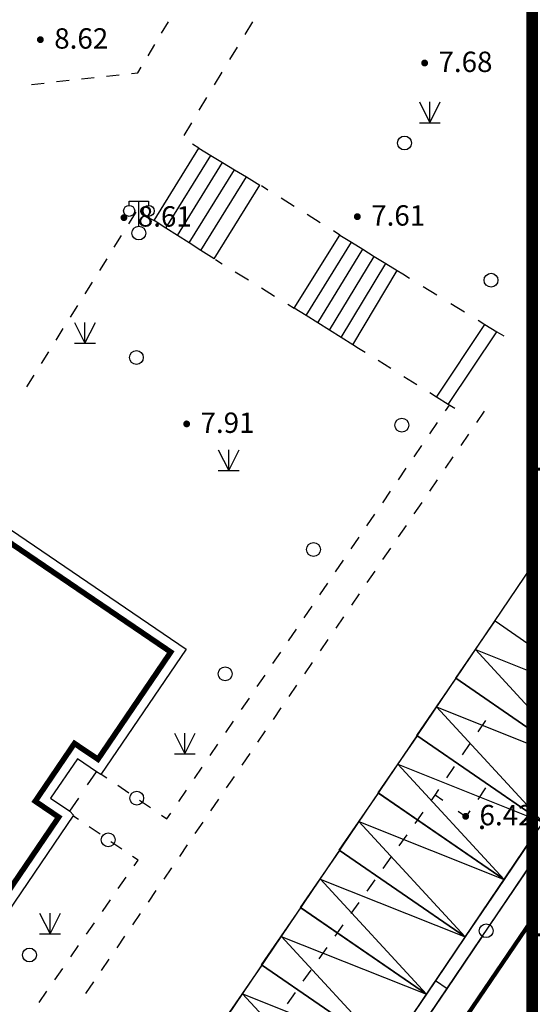
# Model space of a CAD drawing. Units: millimetres. Extents: x 489324 to 489895, y 3433337 to 3433515.
# Drawn here: x 489602 to 489620, y 3433398 to 3433434 of the extents above; entities that cross this region are included whole.
import ezdxf
from ezdxf.enums import TextEntityAlignment as Align

# ---------------------------------------------------------------- set-up
doc = ezdxf.new("R2010")
doc.units = ezdxf.units.MM
doc.linetypes.add('2', pattern=[0])
doc.linetypes.add('700', pattern=[0])
for name, color, linetype in [('交通线', 7, 'Continuous'), ('图框', 137, 'Continuous'), ('地貌点', 7, 'Continuous'), ('居民地点', 7, 'Continuous'), ('居民地线', 7, 'Continuous'), ('居民地面', 7, 'Continuous'), ('植被点', 3, 'Continuous'), ('植被线', 3, 'Continuous'), ('植被面', 3, 'Continuous'), ('水系线', 5, 'Continuous')]:
    doc.layers.add(name, color=color, linetype=linetype)
doc.styles.add('SZ1', font='txt')

# ---------------------------------------------------------------- blocks, each defined once
blk = doc.blocks.new('820200301')
at = {"color": 0, "linetype": 'Continuous', "lineweight": -3}
for points in [[(-0.75, 1.5), (0, 0)], [(0, 0), (0.75, 1.5)], [(0, 0), (0, 1.5)], [(-0.75, 0), (0.75, 0)]]:
    blk.add_lwpolyline(points, dxfattribs=at)
blk = doc.blocks.new('810100201')
at = {"linetype": '2'}
h = blk.add_hatch(color=0, dxfattribs=at)
edge = h.paths.add_edge_path(flags=0)
edge.add_arc((0, 0), 0.15, 0, 360)
blk = doc.blocks.new('810510201')
at = {"color": 0, "linetype": 'Continuous', "lineweight": -3}
blk.add_circle((0, 0), 0.5, dxfattribs=at)
blk = doc.blocks.new('128')
at = {"color": 0, "linetype": 'Continuous', "lineweight": -3}
blk.add_circle((0, 0), 0.5, dxfattribs=at)
blk = doc.blocks.new('149')
at = {"color": 0, "linetype": 'Continuous', "lineweight": -3}
for points in [[(-0.75, 1.5), (0, 0)], [(0, 0), (0.75, 1.5)], [(0, 0), (0, 1.5)], [(-0.75, 0), (0.75, 0)]]:
    blk.add_lwpolyline(points, dxfattribs=at)
blk = doc.blocks.new('720100101')
at = {"linetype": '2'}
h = blk.add_hatch(color=0, dxfattribs=at)
edge = h.paths.add_edge_path(flags=0)
edge.add_arc((0, 0), 0.25, 0, 360)
blk = doc.blocks.new('357')
at = {"color": 0, "linetype": 'Continuous', "lineweight": -3}
for points in [[(-0.7, 2), (-0.7, 2.3), (0.7, 2.3), (0.7, 2)], [(0, 0.5), (0, 2.3)]]:
    blk.add_lwpolyline(points, dxfattribs=at)
for centre, radius in [((-0.7, 1.6), 0.4), ((0.7, 1.6), 0.4), ((0, 0), 0.5)]:
    blk.add_circle(centre, radius, dxfattribs=at)
blk = doc.blocks.new('380202201')
at = {"color": 0, "linetype": 'Continuous', "lineweight": -3}
blk.add_circle((0, 0), 0.5, dxfattribs=at)
blk = doc.blocks.new('380202202')
at = {"color": 0, "linetype": 'Continuous', "lineweight": -3}
blk.add_lwpolyline([(0, 0), (0, -1)], dxfattribs=at)

msp = doc.modelspace()

# ---------------------------------------------------------------- linework, layer by layer
at = {"color": 4}
for p, q in [((489576.958, 3433349.864), (489620.267, 3433413.834)), ((489618.214, 3433410.814), (489620.267, 3433409.995)), ((489616.813, 3433408.743), (489620.267, 3433407.367)), ((489615.411, 3433406.673), (489620.648, 3433404.587)), ((489614.01, 3433404.603), (489619.247, 3433402.516)), ((489581.512, 3433346.781), (489620.267, 3433404.023)), ((489581.926, 3433346.5), (489620.267, 3433403.131)), ((489612.608, 3433402.533), (489617.845, 3433400.446)), ((489611.207, 3433400.463), (489616.443, 3433398.376)), ((489609.805, 3433398.393), (489615.042, 3433396.306))]:
    msp.add_line(p, q, dxfattribs=at)
for points in [[(489617.503, 3433409.786), (489618.921, 3433411.846), (489620.267, 3433410.919)], [(489620.267, 3433408.588), (489618.212, 3433410.816)], [(489616.102, 3433407.716), (489617.519, 3433409.775), (489620.267, 3433407.884)], [(489620.267, 3433407.883), (489617.503, 3433409.786), (489620.267, 3433407.883)], [(489620.267, 3433404.848), (489616.102, 3433407.716), (489620.649, 3433404.586), (489616.811, 3433408.746)], [(489614.7, 3433405.646), (489616.118, 3433407.705), (489620.648, 3433404.587), (489619.247, 3433402.516), (489614.7, 3433405.646), (489619.247, 3433402.516), (489615.409, 3433406.676)], [(489613.299, 3433403.576), (489614.716, 3433405.635), (489619.247, 3433402.516), (489617.845, 3433400.446), (489613.299, 3433403.576), (489617.845, 3433400.446), (489614.007, 3433404.606)], [(489611.897, 3433401.506), (489613.315, 3433403.565), (489617.845, 3433400.446), (489616.444, 3433398.376), (489611.897, 3433401.506), (489616.444, 3433398.376), (489612.606, 3433402.535)], [(489610.496, 3433399.436), (489611.913, 3433401.495), (489616.443, 3433398.376), (489615.042, 3433396.306), (489610.496, 3433399.436), (489615.042, 3433396.306), (489611.204, 3433400.465)], [(489609.094, 3433397.366), (489610.512, 3433399.425), (489615.042, 3433396.306), (489613.641, 3433394.236), (489609.094, 3433397.366), (489613.641, 3433394.236), (489609.803, 3433398.395)]]:
    msp.add_lwpolyline(points, dxfattribs=at)
at = {"layer": '交通线', "color": 7, "linetype": 'Continuous', "lineweight": -3, "ltscale": 0.5}
for points in [[(489606.888, 3433433.05), (489607.134, 3433433.457)], [(489609.9, 3433433.01), (489610.176, 3433433.467)], [(489606.398, 3433432.235), (489606.643, 3433432.643)], [(489609.35, 3433432.098), (489609.625, 3433432.554)], [(489604.902, 3433431.501), (489605.353, 3433431.551)], [(489605.804, 3433431.6), (489606.03, 3433431.625), (489606.153, 3433431.828)], [(489608.799, 3433431.185), (489609.075, 3433431.642)], [(489602.194, 3433431.206), (489602.645, 3433431.255)], [(489603.097, 3433431.304), (489603.548, 3433431.353)], [(489603.999, 3433431.403), (489604.451, 3433431.452)], [(489608.249, 3433430.273), (489608.524, 3433430.729)], [(489607.698, 3433429.36), (489607.974, 3433429.816)], [(489608.23, 3433428.905), (489608.003, 3433429.044)], [(489610.727, 3433427.394), (489610.491, 3433427.542)], [(489611.671, 3433426.803), (489611.199, 3433427.098)], [(489605.706, 3433426.175), (489605.969, 3433426.596)], [(489606.401, 3433426.405), (489606.621, 3433426.292)], [(489612.616, 3433426.212), (489612.144, 3433426.508)], [(489613.324, 3433425.769), (489613.088, 3433425.917)], [(489605.18, 3433425.335), (489605.443, 3433425.755)], [(489604.655, 3433424.494), (489604.918, 3433424.914)], [(489608.835, 3433424.881), (489609.072, 3433424.735)], [(489609.545, 3433424.443), (489610.019, 3433424.152)], [(489604.129, 3433423.653), (489604.392, 3433424.073)], [(489615.59, 3433424.364), (489615.837, 3433424.212)], [(489610.492, 3433423.86), (489610.966, 3433423.569)], [(489616.332, 3433423.91), (489616.827, 3433423.607)], [(489603.604, 3433422.812), (489603.866, 3433423.233)], [(489611.439, 3433423.277), (489611.676, 3433423.132)], [(489617.321, 3433423.304), (489617.816, 3433423.001)], [(489618.31, 3433422.699), (489618.558, 3433422.547)], [(489603.078, 3433421.971), (489603.341, 3433422.392)], [(489614.231, 3433421.534), (489613.997, 3433421.681)], [(489602.552, 3433421.131), (489602.815, 3433421.551)], [(489615.167, 3433420.949), (489614.699, 3433421.242)], [(489602.027, 3433420.29), (489602.289, 3433420.71)], [(489616.103, 3433420.364), (489615.635, 3433420.656)], [(489616.805, 3433419.925), (489616.571, 3433420.071)], [(489617.131, 3433419.425), (489617.273, 3433419.633)], [(489618.261, 3433419.001), (489618.544, 3433419.412)], [(489616.565, 3433418.596), (489616.848, 3433419.011)], [(489617.697, 3433418.177), (489617.979, 3433418.589)], [(489615.999, 3433417.767), (489616.282, 3433418.181)], [(489617.133, 3433417.353), (489617.415, 3433417.765)], [(489615.433, 3433416.938), (489615.716, 3433417.352)], [(489616.569, 3433416.529), (489616.851, 3433416.941)], [(489614.867, 3433416.108), (489615.15, 3433416.523)], [(489616.005, 3433415.706), (489616.287, 3433416.117)], [(489614.301, 3433415.279), (489614.584, 3433415.694)], [(489615.44, 3433414.882), (489615.722, 3433415.294)], [(489613.735, 3433414.45), (489614.018, 3433414.865)], [(489614.876, 3433414.058), (489615.158, 3433414.47)], [(489613.169, 3433413.621), (489613.452, 3433414.035)], [(489614.312, 3433413.234), (489614.594, 3433413.646)], [(489612.602, 3433412.791), (489612.885, 3433413.206)], [(489613.748, 3433412.411), (489614.03, 3433412.823)], [(489612.036, 3433411.962), (489612.319, 3433412.377)], [(489613.183, 3433411.587), (489613.465, 3433411.999)], [(489611.47, 3433411.133), (489611.753, 3433411.548)], [(489612.619, 3433410.763), (489612.901, 3433411.175)], [(489610.904, 3433410.304), (489611.187, 3433410.718)], [(489612.055, 3433409.939), (489612.337, 3433410.351)], [(489610.338, 3433409.474), (489610.621, 3433409.889)], [(489611.491, 3433409.116), (489611.773, 3433409.528)], [(489609.772, 3433408.645), (489610.055, 3433409.06)], [(489610.926, 3433408.292), (489611.209, 3433408.704)], [(489609.206, 3433407.816), (489609.489, 3433408.231)], [(489618.31, 3433407.84), (489618.592, 3433408.256)], [(489610.362, 3433407.468), (489610.644, 3433407.88)], [(489608.64, 3433406.987), (489608.923, 3433407.401)], [(489617.745, 3433407.009), (489618.027, 3433407.425)], [(489609.798, 3433406.644), (489610.08, 3433407.056)], [(489604.712, 3433406.316), (489604.909, 3433406.182)], [(489608.074, 3433406.158), (489608.357, 3433406.572)], [(489617.181, 3433406.179), (489617.463, 3433406.594)], [(489609.234, 3433405.821), (489609.516, 3433406.233)], [(489605.305, 3433405.914), (489605.7, 3433405.645)], [(489607.508, 3433405.328), (489607.791, 3433405.743)], [(489616.613, 3433405.352), (489616.757, 3433405.555), (489616.898, 3433405.763)], [(489618.578, 3433405.819), (489618.296, 3433405.404)], [(489606.095, 3433405.377), (489606.49, 3433405.109)], [(489608.67, 3433404.997), (489608.952, 3433405.409)], [(489617.036, 3433405.362), (489616.757, 3433405.555)], [(489606.886, 3433404.841), (489607.083, 3433404.706), (489607.225, 3433404.914)], [(489616.037, 3433404.538), (489616.325, 3433404.945)], [(489618.014, 3433404.989), (489617.873, 3433404.782), (489617.594, 3433404.975)], [(489603.886, 3433404.678), (489603.69, 3433404.811)], [(489608.105, 3433404.173), (489608.387, 3433404.585)], [(489604.669, 3433404.146), (489604.278, 3433404.412)], [(489605.453, 3433403.614), (489605.061, 3433403.88)], [(489615.461, 3433403.725), (489615.749, 3433404.131)], [(489607.541, 3433403.35), (489607.823, 3433403.761)], [(489605.897, 3433403.01), (489606.04, 3433403.215), (489605.844, 3433403.348)], [(489614.885, 3433402.911), (489615.173, 3433403.318)], [(489606.977, 3433402.526), (489607.259, 3433402.938)], [(489605.325, 3433402.187), (489605.611, 3433402.598)], [(489614.308, 3433402.097), (489614.596, 3433402.504)], [(489606.413, 3433401.702), (489606.695, 3433402.114)], [(489604.753, 3433401.365), (489605.039, 3433401.776)], [(489613.732, 3433401.283), (489614.02, 3433401.69)], [(489605.848, 3433400.878), (489606.13, 3433401.29)], [(489604.181, 3433400.542), (489604.467, 3433400.953)], [(489613.156, 3433400.47), (489613.444, 3433400.877)], [(489605.284, 3433400.055), (489605.566, 3433400.466)], [(489603.609, 3433399.72), (489603.895, 3433400.131)], [(489612.579, 3433399.656), (489612.868, 3433400.063)], [(489604.72, 3433399.231), (489605.002, 3433399.643)], [(489603.037, 3433398.897), (489603.323, 3433399.309)], [(489612.003, 3433398.842), (489612.291, 3433399.249)], [(489602.465, 3433398.075), (489602.751, 3433398.486)], [(489604.156, 3433398.407), (489604.438, 3433398.819)], [(489611.427, 3433398.029), (489611.715, 3433398.435)]]:
    msp.add_lwpolyline(points, dxfattribs=at)
at = {"layer": '图框', "const_width": 0.42}
msp.add_lwpolyline([(489639.767, 3433511.82), (489620.267, 3433511.82), (489620.267, 3433339.62), (489639.767, 3433339.62)], close=True, dxfattribs=at)
at = {"layer": '图框', "const_width": 0.105}
for points in [[(489620.267, 3433417.32), (489639.767, 3433417.32)], [(489620.267, 3433400.52), (489639.767, 3433400.52)]]:
    msp.add_lwpolyline(points, dxfattribs=at)
at = {"layer": '居民地线', "color": 7, "linetype": 'Continuous', "lineweight": -3, "ltscale": 0.5}
for points in [[(489606.621, 3433426.292), (489608.23, 3433428.905)], [(489608.23, 3433428.905), (489608.66, 3433428.645), (489609.091, 3433428.386), (489609.522, 3433428.126), (489609.952, 3433427.866), (489610.437, 3433427.574)], [(489607.043, 3433426.023), (489608.66, 3433428.645)], [(489607.464, 3433425.754), (489609.091, 3433428.386)], [(489607.886, 3433425.485), (489609.522, 3433428.126)], [(489608.308, 3433425.217), (489609.952, 3433427.866)], [(489608.782, 3433424.914), (489610.437, 3433427.574)], [(489608.782, 3433424.914), (489608.308, 3433425.217), (489607.886, 3433425.485), (489607.464, 3433425.754), (489607.043, 3433426.023), (489606.621, 3433426.292)], [(489611.676, 3433423.132), (489613.324, 3433425.769)], [(489612.1, 3433422.867), (489613.738, 3433425.512)], [(489613.324, 3433425.769), (489613.738, 3433425.512), (489614.152, 3433425.256), (489614.566, 3433424.999), (489614.98, 3433424.742), (489615.394, 3433424.486), (489615.59, 3433424.364)], [(489612.524, 3433422.602), (489614.152, 3433425.256)], [(489612.948, 3433422.336), (489614.566, 3433424.999)], [(489613.372, 3433422.071), (489614.98, 3433424.742)], [(489613.796, 3433421.806), (489615.394, 3433424.486)], [(489613.997, 3433421.681), (489613.796, 3433421.806), (489613.372, 3433422.071), (489612.948, 3433422.336), (489612.524, 3433422.602), (489612.1, 3433422.867), (489611.676, 3433423.132)], [(489616.805, 3433419.925), (489618.558, 3433422.547)], [(489617.229, 3433419.66), (489618.989, 3433422.281)], [(489618.558, 3433422.547), (489618.989, 3433422.281), (489619.239, 3433422.128)], [(489617.474, 3433419.507), (489617.229, 3433419.66), (489616.805, 3433419.925)], [(489604.219, 3433405.929), (489604.542, 3433406.405)], [(489603.573, 3433404.978), (489603.896, 3433405.454)], [(489618.747, 3433400.876), (489620.021, 3433402.758)], [(489617.189, 3433398.575), (489618.464, 3433400.457)], [(489615.914, 3433396.693), (489617.189, 3433398.575)]]:
    msp.add_lwpolyline(points, dxfattribs=at)
at = {"layer": '居民地面', "color": 7, "linetype": 'Continuous', "lineweight": -3, "ltscale": 0.5}
msp.add_lwpolyline([(489537.175, 3433423.11), (489584.792, 3433419.649), (489585.032, 3433422.944), (489589.062, 3433422.632), (489588.919, 3433420.847), (489593.526, 3433420.52), (489597.104, 3433418.086), (489599.532, 3433416.435), (489607.774, 3433410.827), (489604.699, 3433406.299), (489604.542, 3433406.405), (489603.85, 3433406.87), (489602.883, 3433405.446), (489603.573, 3433404.978), (489603.71, 3433404.841), (489599.442, 3433398.553), (489591.495, 3433403.941), (489590.334, 3433402.228), (489589.529, 3433402.774), (489586.837, 3433404.599), (489583.695, 3433406.729), (489584.11, 3433408.913), (489584.604, 3433411.51), (489534.193, 3433415.169)], dxfattribs=at)
at = {"layer": '居民地面', "color": 7, "linetype": 'Continuous', "lineweight": -3, "ltscale": 0.5, "const_width": 0.2}
msp.add_lwpolyline([(489537.04, 3433422.718), (489585.162, 3433419.222), (489585.402, 3433422.515), (489588.631, 3433422.265), (489588.488, 3433420.477), (489593.39, 3433420.129), (489596.879, 3433417.756), (489599.307, 3433416.104), (489607.219, 3433410.722), (489604.592, 3433406.854), (489603.743, 3433407.425), (489602.328, 3433405.34), (489603.175, 3433404.765), (489599.336, 3433399.109), (489591.389, 3433404.497), (489590.227, 3433402.784), (489589.754, 3433403.105), (489587.062, 3433404.93), (489584.137, 3433406.913), (489584.503, 3433408.838), (489585.081, 3433411.876), (489534.328, 3433415.56)], dxfattribs=at)
at = {"layer": '水系线', "color": 5, "linetype": '700', "lineweight": -3, "ltscale": 0.5}
msp.add_lwpolyline([(489581.077, 3433345.643, 0.15, 0.15, 0), (489584.509, 3433348.462, 0.15, 0.15, 0), (489620.267, 3433401.079, 0.15, 0.15, 0)], format="xyseb", dxfattribs=at)

# ---------------------------------------------------------------- block references
at = {"layer": '地貌点', "color": 7, "linetype": 'Continuous', "xscale": 0.5, "yscale": 0.5}
for p in [(489602.514, 3433432.819, 8.621), (489616.381, 3433431.976, 7.684), (489613.952, 3433426.433, 7.611), (489605.529, 3433426.397, 8.606), (489607.793, 3433418.954, 7.912), (489617.862, 3433404.794, 6.417)]:
    msp.add_blockref('720100101', p, dxfattribs=at)
at = {"layer": '居民地点', "color": 7, "linetype": 'Continuous', "xscale": 0.5, "yscale": 0.5}
msp.add_blockref('357', (489606.068, 3433425.841), dxfattribs=at)
at = {"layer": '居民地线', "color": 7, "linetype": 'Continuous', "xscale": 0.4999999999883732, "yscale": 0.5, "rotation": 235.8958279681956}
for name, p in [('380202201', (489618.605, 3433400.667)), ('380202202', (489617.189, 3433398.575))]:
    msp.add_blockref(name, p, dxfattribs=at)
at = {"layer": '植被点', "color": 3, "linetype": 'Continuous', "xscale": 0.5, "yscale": 0.5}
for name, p in [('128', (489615.656, 3433429.09)), ('128', (489605.979, 3433421.349)), ('149', (489602.861, 3433400.556))]:
    msp.add_blockref(name, p, dxfattribs=at)
at = {"layer": '植被线', "color": 3, "linetype": 'Continuous', "yscale": 0.5}
for name, p, xscale, rotation in [('810510201', (489618.778, 3433424.138), 0.4999999998267645, 55.54600114480755), ('810510201', (489615.56, 3433418.909), 0.4999999998349618, 54.59450798579994), ('810510201', (489612.371, 3433414.422), 0.4999999998349618, 54.59450798579994), ('810510201', (489609.181, 3433409.935), 0.4999999998349618, 54.59450798579994), ('810510201', (489605.991, 3433405.448), 0.4999999998349618, 54.59450798579994), ('810100201', (489617.862, 3433404.794), 0.4999999999911566, 325.8498018241071), ('810510201', (489604.963, 3433403.946), 0.4999999998782829, 55.59028127005083), ('810100201', (489618.452, 3433404.394), 0.4999999999911566, 325.8498018241071), ('810510201', (489602.118, 3433399.792), 0.4999999998782829, 55.59028127005083)]:
    msp.add_blockref(name, p, dxfattribs=dict(at, xscale=xscale, rotation=rotation))
at = {"layer": '植被面', "color": 3, "linetype": 'Continuous', "xscale": 0.5, "yscale": 0.5}
for p in [(489616.568, 3433429.824), (489604.122, 3433421.865), (489609.309, 3433417.275), (489607.727, 3433407.051)]:
    msp.add_blockref('820200301', p, dxfattribs=at)

# ---------------------------------------------------------------- texts
at = {"layer": '地貌点', "color": 7, "style": 'SZ1'}
for s, p in [('8.62', (489603.014, 3433433.23, 8.621)), ('7.68', (489616.881, 3433432.387, 7.684)), ('8.61', (489606.029, 3433426.809, 8.606)), ('7.61', (489614.452, 3433426.844, 7.611)), ('7.91', (489608.293, 3433419.365, 7.912)), ('6.42', (489618.362, 3433405.206, 6.417))]:
    msp.add_text(s, height=0.735, dxfattribs=at).set_placement(p, align=Align.TOP_LEFT)

doc.saveas('drawing.dxf')
